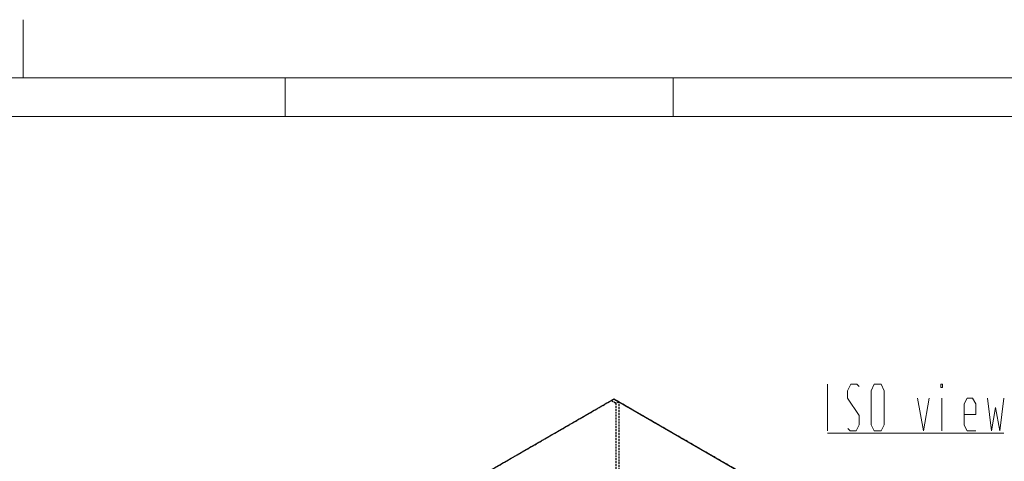
# Model space of a CAD drawing. Units: inches. Extents: x 52 to 472, y 46 to 343.
# Drawn here: x 281 to 408, y 286 to 343 of the extents above; entities that cross this region are included whole.
import ezdxf

# ---------------------------------------------------------------- set-up
doc = ezdxf.new("R2010")
doc.units = ezdxf.units.IN
doc.header["$MEASUREMENT"] = 0
doc.linetypes.add('HIDDEN', pattern=[0.375, 0.25, -0.125])
doc.layers.add('4虚线层', color=2, linetype='HIDDEN')
doc.layers.add('AM_4', color=255, linetype='Continuous', lineweight=15)

# ---------------------------------------------------------------- blocks, each defined once
blk = doc.blocks.new('2_________0_IN_HSR35R_1__S')
at = {"layer": 'AM_4'}
for p, q in [((230, 297), (230, 296.921)), ((230, 296.921), (230, 296.842)), ((230, 296.842), (230, 296.763)), ((230, 296.763), (230, 296.684)), ((230, 296.684), (230, 296.605)), ((230, 296.605), (230, 296.526)), ((230, 296.526), (230, 296.447)), ((230, 296.447), (230, 296.368)), ((230, 296.368), (230, 296.289)), ((230, 296.289), (230, 296.211)), ((230, 296.211), (230, 296.132)), ((230, 296.132), (230, 296.053)), ((230, 296.053), (230, 295.974)), ((230, 295.974), (230, 295.895)), ((230, 295.895), (230, 295.816)), ((230, 295.816), (230, 295.737)), ((230, 295.737), (230, 295.658)), ((230, 295.658), (230, 295.579)), ((230, 295.579), (230, 295.5)), ((230, 295.5), (230, 295.421)), ((230, 295.421), (230, 295.342)), ((230, 295.342), (230, 295.263)), ((230, 295.263), (230, 295.184)), ((230, 295.184), (230, 295.105)), ((230, 295.105), (230, 295.026)), ((230, 295.026), (230, 294.947)), ((230, 294.947), (230, 294.868)), ((230, 294.868), (230, 294.789)), ((230, 294.789), (230, 294.711)), ((230, 294.711), (230, 294.632)), ((230, 294.632), (230, 294.553)), ((230, 294.553), (230, 294.474)), ((230, 294.474), (230, 294.395)), ((230, 294.395), (230, 294.316)), ((230, 294.316), (230, 294.237)), ((230, 294.237), (230, 294.158)), ((230, 294.158), (230, 294.079)), ((230, 294.079), (230, 294)), ((230, 294), (230, 293.921)), ((230, 293.921), (230, 293.842)), ((230, 293.842), (230, 293.763)), ((230, 293.763), (230, 293.684)), ((230, 293.684), (230, 293.605)), ((230, 293.605), (230, 293.526)), ((230, 293.526), (230, 293.447)), ((230, 293.447), (230, 293.368)), ((230, 293.368), (230, 293.289)), ((230, 293.289), (230, 293.211)), ((230, 293.211), (230, 293.132)), ((230, 293.132), (230, 293.053)), ((230, 293.053), (230, 292.974)), ((230, 292.974), (230, 292.895)), ((230, 292.895), (230, 292.816)), ((230, 292.816), (230, 292.737)), ((230, 292.737), (230, 292.658)), ((230, 292.658), (230, 292.579)), ((230, 292.579), (230, 292.5)), ((230, 292.5), (230, 292.421)), ((230, 292.421), (230, 292.342)), ((230, 292.342), (230, 292.263)), ((230, 292.263), (230, 292.184)), ((230, 292.184), (230, 292.105)), ((230, 292.105), (230, 292.026)), ((230, 292.026), (230, 291.947)), ((230, 291.947), (230, 291.868)), ((230, 291.868), (230, 291.789)), ((230, 291.789), (230, 291.711)), ((230, 291.711), (230, 291.632)), ((230, 291.632), (230, 291.553)), ((230, 291.553), (230, 291.474)), ((230, 291.474), (230, 291.395)), ((230, 291.395), (230, 291.316)), ((230, 291.316), (230, 291.237)), ((230, 291.237), (230, 291.158)), ((230, 291.158), (230, 291.079)), ((230, 291.079), (230, 291)), ((230, 291), (230, 290.921)), ((230, 290.921), (230, 290.842)), ((230, 290.842), (230, 290.763)), ((230, 290.763), (230, 290.684)), ((230, 290.684), (230, 290.605)), ((230, 290.605), (230, 290.526)), ((7.5, 289.5), (412.5, 289.5)), ((230, 290.526), (230, 290.447)), ((230, 290.447), (230, 290.368)), ((230, 290.368), (230, 290.289)), ((230, 290.289), (230, 290.211)), ((230, 290.211), (230, 290.132)), ((230, 290.132), (230, 290.053)), ((230, 290.053), (230, 289.974)), ((230, 289.974), (230, 289.895)), ((230, 289.895), (230, 289.816)), ((230, 289.816), (230, 289.737)), ((230, 289.737), (230, 289.658)), ((230, 289.658), (230, 289.579)), ((230, 289.579), (230, 289.5)), ((263.75, 284.5), (263.75, 289.5)), ((313.75, 284.5), (313.75, 289.5)), ((20, 284.5), (407.5, 284.5))]:
    blk.add_line(p, q, dxfattribs=at)
blk = doc.blocks.new('9_ISOTITLE__1_IN_HSR35R_1_')
at = {"layer": 'AM_4'}
for p, q in [((333.66, 244), (333.66, 250)), ((336.66, 250), (336.24, 249.16)), ((337.44, 250), (336.66, 250)), ((337.74, 249.7), (337.44, 250)), ((339.66, 250), (339.27, 249.16)), ((339.69, 250), (340.56, 250)), ((340.56, 250), (340.95, 249.16)), ((348.27, 250), (348.48, 250)), ((348.27, 249.58), (348.27, 250)), ((348.48, 250), (348.48, 249.58)), ((336.24, 248.2), (336.24, 249.16)), ((339.27, 244.78), (339.27, 249.16)), ((340.95, 244.78), (340.95, 249.16)), ((348.48, 249.58), (348.27, 249.58)), ((337.74, 245.98), (336.24, 248.2)), ((345.27, 248.2), (346.02, 244)), ((346.02, 244), (346.77, 248.2)), ((348.39, 244), (348.39, 248.2)), ((351.66, 248.2), (351.27, 247.48)), ((351.27, 247.48), (351.27, 244.72)), ((352.32, 248.2), (351.66, 248.2)), ((352.77, 247.48), (352.32, 248.2)), ((352.77, 246.1), (352.77, 247.48)), ((354.27, 248.2), (354.81, 244)), ((355.86, 244), (356.37, 248.2)), ((354.81, 244), (355.32, 247)), ((355.32, 247), (355.86, 244)), ((337.74, 244.78), (337.74, 245.98)), ((351.27, 246.1), (352.77, 246.1)), ((333.66, 243.7), (356.37, 243.7)), ((336.27, 244.3), (336.57, 244)), ((336.57, 244), (337.35, 244)), ((337.35, 244), (337.74, 244.78)), ((339.66, 244), (339.27, 244.78)), ((339.69, 244), (340.56, 244)), ((340.56, 244), (340.95, 244.78)), ((351.27, 244.72), (351.66, 244)), ((351.66, 244), (352.77, 244))]:
    blk.add_line(p, q, dxfattribs=at)
blk = doc.blocks.new('A$C29F04D2B')
for p, q in [((-81.26, 112.1), (-105.3, 98.23)), ((-12.39, 72.35), (-81.26, 112.1))]:
    blk.add_line(p, q)
at = {"layer": '4虚线层'}
for p, q in [((-105.73, 97.98), (-81.56, 111.93)), ((-81.26, 112.1), (-81.56, 111.93)), ((-81.56, 111.93), (-80.98, 111.6)), ((-80.56, 111.7), (-81.26, 112.1)), ((-80.56, 111.7), (-80.98, 111.6)), ((-11.68, 71.94), (-80.56, 111.7)), ((-80.56, 101.08), (-80.56, 111.7)), ((-80.98, 111.6), (-80.98, 100.84))]:
    blk.add_line(p, q, dxfattribs=at)
blk = doc.blocks.new('A$C847d41f2')
for name, p in [('2_________0_IN_HSR35R_1__S', (0, 0)), ('9_ISOTITLE__1_IN_HSR35R_1_', (0, 0)), ('A$C29F04D2B', (387.36, 135.99))]:
    blk.add_blockref(name, p)

msp = doc.modelspace()

# ---------------------------------------------------------------- block references
msp.add_blockref('A$C847d41f2', (51.78, 46.37))

doc.saveas('drawing.dxf')
